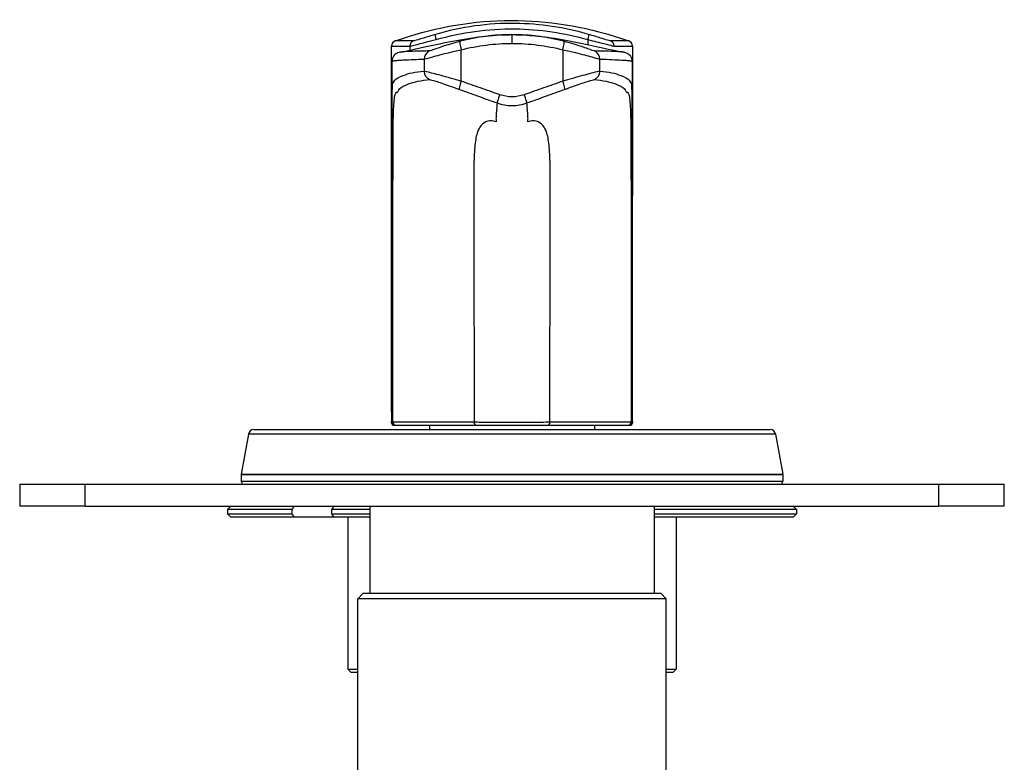
# Model space of a CAD drawing. Units: millimetres. Extents: x 20 to 722, y 20 to 505.
# Drawn here: x 530 to 620, y 208 to 276 of the extents above; entities that cross this region are included whole.
import ezdxf

# ---------------------------------------------------------------- set-up
doc = ezdxf.new("R2010")
doc.units = ezdxf.units.MM
doc.header["$LTSCALE"] = 2.5
doc.layers.add('Visible (ISO)', color=7, linetype='Continuous', lineweight=25, true_color=0x00003f)
doc.layers.add('Visible Narrow (ISO)', color=7, linetype='Continuous', lineweight=25, true_color=0x00003f)

msp = doc.modelspace()

# ---------------------------------------------------------------- linework, layer by layer
at = {"layer": 'Visible (ISO)'}
for p, q in [((563.826, 259.5537), (563.826, 273.2236)), ((585.826, 273.2236), (585.826, 259.5537)), ((563.826, 239.7995), (563.826, 259.5537)), ((585.826, 239.7995), (585.826, 259.5537)), ((563.826, 239.7995), (563.826, 238.8718)), ((585.826, 238.8718), (585.826, 239.7995)), ((563.826, 238.7718), (563.826, 238.8718)), ((564.0277, 238.5718), (564.026, 238.5718)), ((564.0277, 238.5718), (564.1206, 238.5718)), ((564.1206, 238.5718), (564.126, 238.5718)), ((564.126, 238.5718), (564.1923, 238.5718)), ((564.1923, 238.5718), (571.6166, 238.5718)), ((567.276, 238.5718), (567.276, 238.1718)), ((571.6166, 238.5718), (578.0355, 238.5718)), ((578.0355, 238.5718), (585.4597, 238.5718)), ((582.376, 238.5718), (582.376, 238.1718)), ((585.4597, 238.5718), (585.526, 238.5718)), ((585.526, 238.5718), (585.5315, 238.5718)), ((585.5315, 238.5718), (585.6244, 238.5718)), ((585.626, 238.5718), (585.6244, 238.5718)), ((585.826, 238.8718), (585.826, 238.7718)), ((550.7261, 237.7586), (550.0836, 234.1149)), ((551.2185, 238.1718), (598.4335, 238.1718)), ((598.9259, 237.7586), (599.5684, 234.1149)), ((550.076, 234.0281), (550.076, 233.4718)), ((599.576, 234.0281), (599.576, 233.4718)), ((529.826, 233.1718), (535.826, 233.1718)), ((529.826, 233.1718), (529.826, 231.1718)), ((535.826, 233.1718), (613.826, 233.1718)), ((613.826, 233.1718), (619.826, 233.1718)), ((619.826, 231.1718), (619.826, 233.1718)), ((535.826, 231.1718), (529.826, 231.1718)), ((535.826, 231.1718), (613.826, 231.1718)), ((549.126, 231.1718), (548.826, 230.8718)), ((554.7268, 230.8718), (548.826, 230.8718)), ((548.826, 230.8718), (548.826, 230.4718)), ((548.826, 230.4718), (554.7268, 230.4718)), ((549.126, 230.1718), (548.826, 230.4718)), ((554.7268, 230.4718), (554.7268, 230.8718)), ((561.826, 230.8718), (558.333, 230.8718)), ((558.333, 230.8718), (558.333, 230.4718)), ((558.333, 230.4718), (561.826, 230.4718)), ((561.826, 231.1718), (561.826, 223.2218)), ((587.826, 231.1718), (587.826, 223.2218)), ((600.826, 230.8718), (587.826, 230.8718)), ((587.826, 230.4718), (600.826, 230.4718)), ((600.526, 231.1718), (600.826, 230.8718)), ((600.526, 230.1718), (600.826, 230.4718)), ((600.826, 230.8718), (600.826, 230.4718)), ((619.826, 231.1718), (613.826, 231.1718)), ((554.9399, 230.1718), (549.126, 230.1718)), ((558.5462, 230.1718), (554.9399, 230.1718)), ((561.826, 230.1718), (558.5462, 230.1718)), ((559.826, 230.1718), (559.826, 216.2718)), ((600.526, 230.1718), (587.826, 230.1718)), ((589.826, 230.1718), (589.826, 216.2718)), ((561.226, 223.2218), (560.726, 222.7218)), ((561.226, 223.2218), (588.426, 223.2218)), ((588.426, 223.2218), (588.926, 222.7218)), ((588.926, 222.7218), (560.726, 222.7218)), ((560.726, 180.7218), (560.726, 222.7218)), ((588.926, 180.7218), (588.926, 222.7218)), ((559.826, 216.2718), (560.726, 216.2718)), ((560.126, 215.9718), (559.826, 216.2718)), ((588.926, 216.2718), (589.826, 216.2718)), ((589.526, 215.9718), (589.826, 216.2718)), ((560.726, 215.9718), (560.126, 215.9718)), ((589.526, 215.9718), (588.926, 215.9718))]:
    msp.add_line(p, q, dxfattribs=at)
for centre, radius, start, end in [((564.326, 273.2236), 0.5, 109.966058, 180), ((585.326, 273.2236), 0.5, 0, 70.033942), ((564.126, 238.8718), 0.3, 180, 270), ((564.026, 238.7718), 0.2, 180, 270), ((585.526, 238.8718), 0.3, 270, 0), ((585.626, 238.7718), 0.2, 270, 0), ((551.2185, 237.6718), 0.5, 90, 170), ((598.4335, 237.6718), 0.5, 10, 90), ((550.576, 234.0281), 0.5, 170, 180), ((599.076, 234.0281), 0.5, 0, 10), ((550.376, 233.4718), 0.3, 180, 270), ((599.276, 233.4718), 0.3, 270, 0)]:
    msp.add_arc(centre, radius, start, end, dxfattribs=at)
for points, knots in [([(564.1553, 273.6935), (567.3303, 274.847), (570.7382, 275.4869), (577.4315, 275.6392), (580.8012, 275.1741), (584.4851, 274.0464), (584.9934, 273.8764), (585.4968, 273.6935)], [0, 0, 0, 0, 1.0134107, 1.0134107, 2.0085148, 2.0085148, 2.1691944, 2.1691944, 2.1691944, 2.1691944]), ([(564.5995, 272.6695), (565.6889, 272.8455), (568.3679, 273.5866), (572.2537, 274.1351), (573.1307, 274.2245), (574.2367, 274.2642), (574.4133, 274.2685), (574.6596, 274.2712), (574.7272, 274.2717), (574.8014, 274.2718), (574.8078, 274.2718), (574.8168, 274.2718), (574.8195, 274.2718), (574.8229, 274.2718), (574.8236, 274.2718), (574.8246, 274.2718), (574.8249, 274.2718), (574.8254, 274.2718), (574.8256, 274.2718), (574.8258, 274.2718), (574.8259, 274.2718), (574.8259, 274.2718), (574.8259, 274.2718), (574.8259, 274.2718), (574.8259, 274.2718), (574.826, 274.2718), (574.826, 274.2718), (574.826, 274.2718), (574.826, 274.2718), (574.826, 274.2718), (574.826, 274.2718), (574.826, 274.2718), (574.826, 274.2718), (574.826, 274.2718), (574.826, 274.2718), (574.826, 274.2718), (574.826, 274.2718), (574.826, 274.2718), (574.826, 274.2718), (574.826, 274.2718), (574.826, 274.2718), (574.826, 274.2718), (574.826, 274.2718), (574.826, 274.2718), (574.826, 274.2718), (574.826, 274.2718), (574.826, 274.2718), (574.826, 274.2718), (574.826, 274.2718), (574.826, 274.2718), (574.826, 274.2718), (574.826, 274.2718), (574.826, 274.2718), (574.826, 274.2718), (574.826, 274.2718), (574.826, 274.2718)], [0, 0, 0, 0, 3.8159404, 3.8159404, 4.880988, 4.880988, 5.0806637, 5.0806637, 5.1555414, 5.1555414, 5.1625612, 5.1625612, 5.1655292, 5.1655292, 5.1662712, 5.1662712, 5.1666422, 5.1666422, 5.1668278, 5.1668278, 5.1669392, 5.1669392, 5.167032, 5.167032, 5.1672175, 5.1672175, 5.1679596, 5.1679596, 5.1694436, 5.1694436, 5.1724116, 5.1724116, 5.1842838, 5.1842838, 5.196156, 5.196156, 5.2436448, 5.2436448, 5.3386225, 5.3386225, 5.6235553, 5.6235553, 6.4783538, 6.4783538, 7.1194526, 7.1194526, 7.3117823, 7.3117823, 7.3839059, 7.3839059, 7.4379986, 7.4379986, 7.4387406, 7.4387406, 7.4391117, 7.4391117, 7.4391117, 7.4391117]), ([(574.826, 274.2718), (574.8245, 274.2718), (574.826, 274.2718), (574.826, 274.2718), (574.826, 274.2718), (574.826, 274.2718), (574.826, 274.2718), (574.826, 274.2718), (574.826, 274.2718), (574.826, 274.2718), (574.826, 274.2718), (574.826, 274.2718), (574.826, 274.2718), (574.8261, 274.2718), (574.8261, 274.2718), (574.8261, 274.2718), (574.8261, 274.2718), (574.8264, 274.2718), (574.8266, 274.2718), (575.0492, 274.2718), (575.2768, 274.268), (576.1551, 274.2402), (576.7849, 274.1909), (579.2373, 273.9183), (580.9732, 273.5337), (583.593, 272.9503), (584.5048, 272.758), (585.0526, 272.6695)], [0, 0, 0, 0, 0.003478, 0.003478, 0.503478, 0.503478, 2.003478, 2.003478, 2.144103, 2.144103, 2.175353, 2.175353, 2.190978, 2.190978, 2.1919545, 2.1919545, 2.1921988, 2.1921988, 2.192444, 2.192444, 2.4424745, 2.4424745, 3.1925486, 3.1925486, 5.4433497, 5.4433497, 7.3621669, 7.3621669, 7.3621669, 7.3621669]), ([(564.5995, 272.6695), (564.5842, 272.667), (564.5689, 272.6644), (564.5374, 272.6585), (564.4553, 272.6456), (564.3296, 272.5903), (564.3046, 272.5779), (564.2677, 272.5572), (564.2556, 272.55), (564.2406, 272.5406), (564.2376, 272.5387), (564.2338, 272.5363), (564.2331, 272.5358), (564.232, 272.5351), (564.2316, 272.5348), (564.2309, 272.5343), (564.2396, 272.5403), (564.1501, 272.4799), (564.1023, 272.4325), (564.0139, 272.3318), (563.986, 272.2849), (563.9381, 272.1972), (563.9248, 272.1626), (563.9035, 272.1038), (563.8973, 272.0815), (563.8859, 272.0381), (563.8823, 272.0204), (563.8742, 271.9778), (563.872, 271.9601), (563.8638, 271.8937), (563.8625, 271.8654), (563.8532, 271.6931), (563.8491, 271.4917), (563.8426, 270.9989), (563.8405, 270.7769), (563.8369, 270.2737), (563.8354, 269.995), (563.8329, 269.3785), (563.8319, 269.0412), (563.8302, 268.3216), (563.8295, 267.9396), (563.8285, 267.1414), (563.8281, 266.7239), (563.8273, 265.4224), (563.827, 264.5205), (563.8262, 262.2718), (563.826, 260.9015), (563.826, 259.5537)], [-2.2920358, -2.2920358, -2.2920358, -2.2920358, -2.0628322, -2.0628322, -1.8336287, -1.8336287, -1.7763278, -1.7763278, -1.7476773, -1.7476773, -1.7405147, -1.7405147, -1.7387241, -1.7387241, -1.7378287, -1.7378287, -1.7369334, -1.7369334, -1.7336381, -1.7336381, -1.7287887, -1.7287887, -1.7223127, -1.7223127, -1.7150665, -1.7150665, -1.7052015, -1.7052015, -1.686684, -1.686684, -1.6253455, -1.6253455, -1.3961419, -1.3961419, -1.2563656, -1.2563656, -1.1183329, -1.1183329, -0.9804572, -0.9804572, -0.8430513, -0.8430513, -0.7042212, -0.7042212, -0.4232902, -0.4232902, 0, 0, 0, 0]), ([(585.0526, 272.6695), (585.0679, 272.667), (585.0832, 272.6644), (585.1149, 272.6585), (585.1993, 272.6448), (585.325, 272.5891), (585.35, 272.5766), (585.3868, 272.5558), (585.3989, 272.5485), (585.4139, 272.5391), (585.4169, 272.5371), (585.4202, 272.535), (585.4206, 272.5347), (585.4213, 272.5342), (585.4192, 272.536), (585.5078, 272.4749), (585.5549, 272.4273), (585.6419, 272.3265), (585.6691, 272.2798), (585.7157, 272.1932), (585.7286, 272.1591), (585.7494, 272.1011), (585.7555, 272.0792), (585.7666, 272.036), (585.7702, 272.0184), (585.7782, 271.9755), (585.7804, 271.9578), (585.7887, 271.8891), (585.7899, 271.8595), (585.7991, 271.6832), (585.8033, 271.4752), (585.8096, 270.9792), (585.8117, 270.7551), (585.8153, 270.2474), (585.8168, 269.9639), (585.8193, 269.3405), (585.8203, 269.0019), (585.8219, 268.2807), (585.8226, 267.8997), (585.8236, 267.0972), (585.824, 266.676), (585.8248, 265.3703), (585.8251, 264.4678), (585.8258, 262.2342), (585.826, 260.8945), (585.826, 259.5537)], [6.9285778, 6.9285778, 6.9285778, 6.9285778, 7.1579507, 7.1579507, 7.3873236, 7.3873236, 7.4446669, 7.4446669, 7.4733385, 7.4733385, 7.4805064, 7.4805064, 7.4814024, 7.4814024, 7.4822984, 7.4822984, 7.4856409, 7.4856409, 7.49057, 7.49057, 7.4970918, 7.4970918, 7.5044022, 7.5044022, 7.5144553, 7.5144553, 7.5335924, 7.5335924, 7.5990884, 7.5990884, 7.8284613, 7.8284613, 7.9692692, 7.9692692, 8.108052, 8.108052, 8.245458, 8.245458, 8.3830811, 8.3830811, 8.5216242, 8.5216242, 8.8012196, 8.8012196, 9.222307, 9.222307, 9.222307, 9.222307])]:
    msp.add_open_spline(points, degree=3, knots=knots, dxfattribs=at)
for points, weights in [([(554.7268, 230.8718), (554.834, 231.0227), (554.9399, 231.1718)], [1.0015300438, 1.0018257838, 1.00208753667]), ([(554.9399, 230.1718), (554.834, 230.3209), (554.7268, 230.4718)], [1, 1.00030692903, 1.00057992907]), ([(558.5462, 231.1718), (558.4402, 231.0227), (558.333, 230.8718)], [1.00208753667, 1.0018257838, 1.0015300438]), ([(558.333, 230.4718), (558.4402, 230.3209), (558.5462, 230.1718)], [1.00057992908, 1.00030692903, 1])]:
    msp.add_rational_spline(points, weights, degree=2, dxfattribs=at)
at = {"layer": 'Visible Narrow (ISO)'}
for p, q in [((574.826, 274.2718), (574.826, 273.4718)), ((581.7721, 273.8203), (581.7721, 273.355)), ((565.4919, 273.2285), (565.4919, 272.8341)), ((570.1688, 270.0218), (570.1688, 272.8907)), ((579.4833, 272.8907), (579.4833, 270.0218)), ((566.7995, 272.0416), (566.7995, 270.9135)), ((582.8525, 270.9135), (582.8525, 272.0416)), ((563.826, 238.7718), (563.8277, 238.7718)), ((563.8277, 238.8404), (563.8277, 238.7718)), ((585.8244, 238.7718), (585.8244, 238.8404)), ((585.8244, 238.7718), (585.826, 238.7718)), ((598.9259, 237.7586), (550.7261, 237.7586)), ((599.576, 234.0281), (550.076, 234.0281)), ((550.0836, 234.1149), (599.5684, 234.1149)), ((535.826, 231.1718), (535.826, 233.1718)), ((550.076, 233.4718), (599.576, 233.4718)), ((613.826, 233.1718), (613.826, 231.1718))]:
    msp.add_line(p, q, dxfattribs=at)
for centre, major_axis, ratio, start_param, end_param in [((565.9891, 273.2285), (-0.0036, 0.5), 0.9944843, 0.3533034, 1.5636395), ((567.9792, 273.8203), (-0.1388, 0.4804), 0.1909518, 0.0285999, 1.5156848), ((570.293, 272.8907), (-0.2001, 0.7746), 0.1504209, 0.0093942, 1.5319593), ((579.3591, 272.8907), (0.2001, 0.7746), 0.1504209, 4.751226, 6.2737911), ((581.6729, 273.8203), (0.1388, 0.4804), 0.1909518, 4.7675005, 6.2545854), ((583.6629, 273.2285), (0.0036, 0.5), 0.9944843, 4.7195458, 5.9298819), ((567.5976, 272.0416), (-0.0295, 0.7995), 0.9975485, 0.3499425, 1.5339978), ((582.0545, 272.0416), (0.0295, 0.7995), 0.9975485, 4.7491875, 5.9332428), ((567.5976, 270.9135), (0.0557, -0.7981), 0.9975399, 4.6428945, 5.8641316), ((582.0545, 270.9135), (-0.0557, -0.7981), 0.9975399, 0.4190537, 1.6402908), ((570.293, 270.0218), (-0.2703, -0.7529), 0.1463118, 4.7648692, 6.2551034), ((579.3591, 270.0218), (0.2703, -0.7529), 0.1463118, 0.0280819, 1.5183161), ((573.7323, 268.7806), (-0.2728, -0.752), 0.0352148, 4.7251626, 6.2555411), ((575.9198, 268.7806), (0.2728, -0.752), 0.0352148, 0.0276442, 1.5580227), ((564.626, 239.7995), (-0.8, 0), 0.1735919, 0, 0.5208654), ((585.026, 239.7995), (0.8, 0), 0.1735919, 5.7623199, 6.2831853), ((564.0277, 238.7718), (0, -0.2), 0.9999946, 4.712389, 6.2831853), ((564.1923, 238.8718), (0, -0.3), 0.8706788, 4.7988925, 6.2831853), ((564.1206, 238.7718), (0, -0.2), 0.6905499, 6.2322031, 6.2831853), ((571.6166, 238.8718), (0, -0.3), 0.8706819, 4.7989759, 6.2831853), ((578.0355, 238.8718), (0, -0.3), 0.8706819, 0, 1.4842094), ((585.4597, 238.8718), (0, -0.3), 0.8706788, 0, 1.4842928), ((585.5315, 238.7718), (0, -0.2), 0.6905499, 0, 0.0509822), ((585.6244, 238.7718), (0, -0.2), 0.9999946, 0, 1.5707963)]:
    msp.add_ellipse(centre, major_axis=major_axis, ratio=ratio, start_param=start_param, end_param=end_param, dxfattribs=at)
for points, knots in [([(581.8142, 274.2997), (579.6629, 274.9217), (577.3897, 275.2741), (572.6367, 275.3285), (570.1656, 274.9727), (567.8378, 274.2997)], [-1.3968131, -1.3968131, -1.3968131, -1.3968131, -0.725912, -0.725912, 0, 0, 0, 0]), ([(567.8799, 273.8203), (570.1949, 274.4796), (572.6505, 274.828), (577.3736, 274.7747), (579.6326, 274.4296), (581.7721, 273.8203)], [0, 0, 0, 0, 0.725912, 0.725912, 1.3968131, 1.3968131, 1.3968131, 1.3968131]), ([(565.4919, 273.2285), (565.5293, 273.2287), (565.6312, 273.2493), (566.0429, 273.3492), (566.4413, 273.4563), (567.2137, 273.656), (567.5407, 273.7387), (567.8799, 273.8203)], [-0.32312274, -0.32312274, -0.32312274, -0.32312274, -0.23382329, -0.23382329, -0.08993204, -0.08993204, 0, 0, 0, 0]), ([(567.8378, 274.2997), (567.5494, 274.2164), (567.2717, 274.132), (566.6159, 273.9283), (566.2782, 273.819), (565.9303, 273.7174), (565.8447, 273.6965), (565.8137, 273.6964)], [0, 0, 0, 0, 0.08993204, 0.08993204, 0.23382329, 0.23382329, 0.32312274, 0.32312274, 0.32312274, 0.32312274]), ([(570.0918, 273.665), (569.9239, 273.6216), (569.7585, 273.5765), (569.0566, 273.3767), (568.5637, 273.2126), (567.865, 272.97), (567.6215, 272.8818), (567.3744, 272.7997), (567.3155, 272.7829), (567.2965, 272.7825)], [0, 0, 0, 0, 0.05042852, 0.05042852, 0.21963712, 0.21963712, 0.35464687, 0.35464687, 0.44010771, 0.44010771, 0.44010771, 0.44010771]), ([(574.826, 274.2718), (574.0248, 274.2718), (573.2237, 274.2197), (571.6401, 274.0152), (570.8576, 273.8628), (570.0918, 273.665)], [-0.46002772, -0.46002772, -0.46002772, -0.46002772, -0.23001386, -0.23001386, 0, 0, 0, 0]), ([(579.5602, 273.665), (578.7945, 273.8628), (578.012, 274.0152), (576.4283, 274.2197), (575.6273, 274.2718), (574.826, 274.2718)], [-0.46002772, -0.46002772, -0.46002772, -0.46002772, -0.23001386, -0.23001386, 0, 0, 0, 0]), ([(582.3556, 272.7825), (582.3158, 272.7833), (582.0979, 272.8593), (581.4277, 273.0956), (581.004, 273.2436), (580.2198, 273.4852), (579.895, 273.5784), (579.5602, 273.665)], [0, 0, 0, 0, 0.17864727, 0.17864727, 0.33954279, 0.33954279, 0.44010249, 0.44010249, 0.44010249, 0.44010249]), ([(581.7721, 273.8203), (582.3151, 273.6896), (582.8264, 273.5559), (583.5476, 273.367), (583.7996, 273.3013), (584.0642, 273.2409), (584.1313, 273.2287), (584.1602, 273.2285)], [-0.32312574, -0.32312574, -0.32312574, -0.32312574, -0.17917771, -0.17917771, -0.0689145, -0.0689145, 0, 0, 0, 0]), ([(583.8384, 273.6964), (583.8145, 273.6965), (583.7582, 273.7088), (583.5349, 273.7703), (583.3216, 273.8372), (582.71, 274.0299), (582.2758, 274.1663), (581.8142, 274.2997)], [0, 0, 0, 0, 0.0689145, 0.0689145, 0.17917771, 0.17917771, 0.32312574, 0.32312574, 0.32312574, 0.32312574]), ([(567.2965, 272.7825), (567.0623, 272.7779), (566.8429, 272.7731), (566.2925, 272.7596), (565.989, 272.7506), (565.5274, 272.7337), (565.3519, 272.7261), (565.0858, 272.7122), (564.985, 272.706), (564.8329, 272.6949), (564.7756, 272.6901), (564.6896, 272.6815), (564.6574, 272.6778), (564.6192, 272.6725), (564.6089, 272.671), (564.5995, 272.6695)], [-9.2198916, -9.2198916, -9.2198916, -9.2198916, -8.1694214, -8.1694214, -6.3944351, -6.3944351, -5.0290611, -5.0290611, -3.9787734, -3.9787734, -3.1708598, -3.1708598, -2.5493877, -2.5493877, -2.2920358, -2.2920358, -2.2920358, -2.2920358]), ([(566.7995, 272.0416), (566.8244, 272.0424), (566.8972, 272.0588), (567.1987, 272.1386), (567.4935, 272.2236), (568.3357, 272.457), (568.9278, 272.6145), (569.7695, 272.806), (569.9677, 272.8491), (570.1688, 272.8907)], [-0.44010771, -0.44010771, -0.44010771, -0.44010771, -0.35464687, -0.35464687, -0.21963712, -0.21963712, -0.05042852, -0.05042852, 0, 0, 0, 0]), ([(570.1688, 272.8907), (570.9228, 273.0803), (571.6928, 273.2262), (573.2506, 273.422), (574.0383, 273.4718), (574.826, 273.4718)], [0, 0, 0, 0, 0.23001386, 0.23001386, 0.46002772, 0.46002772, 0.46002772, 0.46002772]), ([(574.826, 273.4718), (575.6137, 273.4718), (576.4015, 273.422), (577.9592, 273.2262), (578.7293, 273.0803), (579.4833, 272.8907)], [0, 0, 0, 0, 0.23001386, 0.23001386, 0.46002772, 0.46002772, 0.46002772, 0.46002772]), ([(579.4833, 272.8907), (579.8843, 272.8078), (580.2736, 272.7185), (581.215, 272.4867), (581.7249, 272.3446), (582.5346, 272.1169), (582.8005, 272.0432), (582.8525, 272.0416)], [-0.44010249, -0.44010249, -0.44010249, -0.44010249, -0.33954279, -0.33954279, -0.17864727, -0.17864727, 0, 0, 0, 0]), ([(585.0526, 272.6695), (585.0406, 272.6714), (585.0273, 272.6734), (584.9832, 272.6792), (584.9484, 272.683), (584.8272, 272.6946), (584.724, 272.7024), (584.4969, 272.716), (584.3809, 272.722), (583.7956, 272.7483), (583.1632, 272.7666), (582.3556, 272.7825)], [-6.9285778, -6.9285778, -6.9285778, -6.9285778, -6.6025608, -6.6025608, -5.9571499, -5.9571499, -4.6663281, -4.6663281, -3.6239883, -3.6239883, 0, 0, 0, 0]), ([(563.826, 259.5537), (563.826, 261.3884), (563.8264, 263.2563), (563.8273, 265.3125), (563.8274, 265.5429), (563.8276, 265.7738), (563.8278, 266.2129), (563.8281, 266.6402), (563.8285, 267.0527), (563.8296, 268.1903), (563.8317, 269.2231), (563.8386, 270.5997), (563.8427, 271.0691), (563.8536, 271.6969), (563.8603, 271.8593), (563.8682, 271.8644), (563.8782, 271.8709), (563.89, 271.8732), (563.9206, 271.8788), (563.9404, 271.882), (563.9942, 271.8895), (564.0307, 271.894), (564.1267, 271.9044), (564.19, 271.9104), (564.3561, 271.9244), (564.4652, 271.9324), (564.7509, 271.951), (564.9379, 271.9617), (565.4271, 271.9864), (565.7469, 272.0006), (566.3246, 272.0238), (566.5545, 272.0326), (566.7995, 272.0416)], [0, 0, 0, 0, 0.5762432, 0.5762432, 0.6490412, 0.6490412, 0.6490412, 0.7875171, 0.7875171, 0.7875171, 1.1694268, 1.1694268, 1.4532582, 1.4532582, 1.7370845, 1.7370845, 1.7370845, 2.0975579, 2.0975579, 2.5493877, 2.5493877, 3.1708598, 3.1708598, 3.9787734, 3.9787734, 5.0290611, 5.0290611, 6.3944351, 6.3944351, 8.1694214, 8.1694214, 9.2198916, 9.2198916, 9.2198916, 9.2198916]), ([(582.8525, 272.0416), (583.6978, 272.0105), (584.3632, 271.9819), (584.9877, 271.9455), (585.1123, 271.9375), (585.3577, 271.9197), (585.4706, 271.91), (585.6056, 271.8958), (585.6449, 271.8912), (585.6993, 271.8838), (585.718, 271.8809), (585.7445, 271.8765), (585.7537, 271.8748), (585.7621, 271.8731), (585.7702, 271.8715), (585.7774, 271.8686), (585.7839, 271.8644), (585.7934, 271.8582), (585.8013, 271.6187), (585.81, 270.9426), (585.8125, 270.6693), (585.8197, 269.5238), (585.8223, 268.367), (585.8236, 267.0527), (585.824, 266.6399), (585.8243, 266.2122), (585.8245, 265.7738), (585.825, 264.8292), (585.8253, 263.8828), (585.8259, 261.8097), (585.826, 260.6817), (585.826, 259.5537)], [0, 0, 0, 0, 3.6239883, 3.6239883, 4.6663281, 4.6663281, 5.9571499, 5.9571499, 6.6025608, 6.6025608, 7.0044906, 7.0044906, 7.2479717, 7.2479717, 7.2479717, 7.4820458, 7.4820458, 7.4820458, 7.8268226, 7.8268226, 7.9948106, 7.9948106, 8.4334611, 8.4334611, 8.4334611, 8.5712216, 8.5712216, 8.5712216, 8.868026, 8.868026, 9.222307, 9.222307, 9.222307, 9.222307]), ([(566.7995, 270.9135), (565.9851, 270.8567), (565.3378, 270.7003), (564.4968, 270.3787), (564.2305, 270.2254), (564.0025, 269.9859), (563.9563, 269.9235), (563.9203, 269.8577), (563.9033, 269.8265), (563.8885, 269.7921), (563.8761, 269.7557), (563.867, 269.7291), (563.8592, 269.5132), (563.8467, 268.6693), (563.8421, 268.0089), (563.836, 266.3483), (563.8344, 265.3423), (563.8337, 264.2966), (563.8333, 263.6667), (563.8329, 263.0353), (563.8317, 260.9727), (563.831, 259.5405), (563.8294, 256.1538), (563.8286, 254.1994), (563.8272, 249.7044), (563.8266, 247.1637), (563.8261, 243.0152), (563.826, 241.4074), (563.826, 239.7995)], [0, 0, 0, 0, 3.4915707, 3.4915707, 6.1183898, 6.1183898, 6.9831365, 6.9831365, 6.9831365, 7.3934341, 7.3934341, 7.3934341, 7.6930272, 7.6930272, 8.0078459, 8.0078459, 8.3265514, 8.3265514, 8.3265514, 8.5185354, 8.5185354, 8.9548347, 8.9548347, 9.5501771, 9.5501771, 10.3241222, 10.3241222, 10.8139092, 10.8139092, 10.8139092, 10.8139092]), ([(570.1688, 270.0218), (569.7589, 270.1395), (569.3573, 270.2533), (568.3822, 270.5252), (567.8511, 270.6686), (567.0839, 270.8641), (566.8483, 270.9162), (566.7995, 270.9135)], [-0.44187352, -0.44187352, -0.44187352, -0.44187352, -0.33622418, -0.33622418, -0.16718523, -0.16718523, 0, 0, 0, 0]), ([(582.8525, 270.9135), (582.8262, 270.9149), (582.7467, 270.9008), (582.4122, 270.8256), (582.0801, 270.7413), (581.1689, 270.4976), (580.5574, 270.3279), (579.768, 270.1034), (579.6262, 270.0628), (579.4833, 270.0218)], [-0.44187359, -0.44187359, -0.44187359, -0.44187359, -0.35173239, -0.35173239, -0.20750648, -0.20750648, -0.03683448, -0.03683448, 0, 0, 0, 0]), ([(585.826, 239.7995), (585.826, 241.4074), (585.8259, 243.0152), (585.8254, 247.1637), (585.8249, 249.7044), (585.8234, 254.1994), (585.8226, 256.1538), (585.8211, 259.5405), (585.8203, 260.9727), (585.8191, 263.0353), (585.8187, 263.6667), (585.8183, 264.2966), (585.8177, 265.3423), (585.8161, 266.3483), (585.8099, 268.0089), (585.8053, 268.6693), (585.7929, 269.5132), (585.785, 269.7291), (585.7759, 269.7557), (585.7635, 269.7921), (585.7488, 269.8265), (585.7317, 269.8577), (585.6958, 269.9235), (585.6496, 269.9859), (585.4216, 270.2254), (585.1552, 270.3787), (584.3143, 270.7003), (583.6669, 270.8567), (582.8525, 270.9135)], [0, 0, 0, 0, 0.489787, 0.489787, 1.2637321, 1.2637321, 1.8590745, 1.8590745, 2.2953738, 2.2953738, 2.4873579, 2.4873579, 2.4873579, 2.8060633, 2.8060633, 3.120882, 3.120882, 3.4204751, 3.4204751, 3.4204751, 3.8307728, 3.8307728, 3.8307728, 4.6955195, 4.6955195, 7.3223385, 7.3223385, 10.8139092, 10.8139092, 10.8139092, 10.8139092]), ([(564.4185, 269.1171), (564.4503, 269.1845), (564.4944, 269.2478), (564.7202, 269.4882), (564.9989, 269.6363), (565.8624, 269.9491), (566.5121, 270.1046), (567.3245, 270.1619)], [-6.9831365, -6.9831365, -6.9831365, -6.9831365, -6.1183898, -6.1183898, -3.4915707, -3.4915707, 0, 0, 0, 0]), ([(567.3245, 270.1619), (567.3634, 270.1646), (567.5519, 270.1126), (568.1656, 269.9171), (568.5905, 269.7736), (569.3705, 269.5018), (569.6918, 269.388), (570.0197, 269.2702)], [0, 0, 0, 0, 0.16718523, 0.16718523, 0.33622418, 0.33622418, 0.44187352, 0.44187352, 0.44187352, 0.44187352]), ([(573.7023, 268.7806), (573.1114, 268.9892), (572.5208, 269.1972), (571.3423, 269.6111), (570.7544, 269.8171), (570.1688, 270.0218)], [0, 0, 0, 0, 0.18367538, 0.18367538, 0.36735076, 0.36735076, 0.36735076, 0.36735076]), ([(579.4833, 270.0218), (578.8976, 269.8171), (578.3097, 269.6111), (577.1312, 269.1972), (576.5407, 268.9892), (575.9497, 268.7806)], [0, 0, 0, 0, 0.18367538, 0.18367538, 0.36735076, 0.36735076, 0.36735076, 0.36735076]), ([(579.6324, 269.2702), (579.7467, 269.3113), (579.8602, 269.3518), (580.4916, 269.5764), (580.9808, 269.7461), (581.7098, 269.9897), (581.9754, 270.074), (582.2429, 270.1492), (582.3066, 270.1634), (582.3275, 270.1619)], [0, 0, 0, 0, 0.03683448, 0.03683448, 0.20750648, 0.20750648, 0.35173239, 0.35173239, 0.44187359, 0.44187359, 0.44187359, 0.44187359]), ([(582.3275, 270.1619), (583.14, 270.1046), (583.7897, 269.9491), (584.6532, 269.6363), (584.9318, 269.4882), (585.1576, 269.2478), (585.2017, 269.1845), (585.2335, 269.1171)], [-10.8139092, -10.8139092, -10.8139092, -10.8139092, -7.3223385, -7.3223385, -4.6955195, -4.6955195, -3.8307728, -3.8307728, -3.8307728, -3.8307728]), ([(570.0197, 269.2702), (570.5897, 269.0656), (571.1619, 268.8596), (572.3089, 268.4457), (572.8837, 268.2377), (573.4588, 268.0291)], [-0.36735076, -0.36735076, -0.36735076, -0.36735076, -0.18367538, -0.18367538, 0, 0, 0, 0]), ([(576.1932, 268.0291), (576.7684, 268.2377), (577.3432, 268.4457), (578.4901, 268.8596), (579.0624, 269.0656), (579.6324, 269.2702)], [-0.36735076, -0.36735076, -0.36735076, -0.36735076, -0.18367538, -0.18367538, 0, 0, 0, 0]), ([(563.9682, 266.1358), (563.9724, 266.4038), (563.9777, 266.6605), (564.0047, 267.6499), (564.0375, 268.2291), (564.1553, 268.9108), (564.2426, 269.0431), (564.3647, 269.0192)], [-8.10751214, -8.10751214, -8.10751214, -8.10751214, -8.0078459, -8.0078459, -7.69302724, -7.69302724, -7.39343411, -7.39343411, -7.39343411, -7.39343411]), ([(575.9497, 268.7806), (575.5906, 268.6537), (575.2083, 268.5884), (574.4437, 268.5884), (574.0615, 268.6537), (573.7023, 268.7806)], [0, 0, 0, 0, 0.11163416, 0.11163416, 0.22326837, 0.22326837, 0.22326837, 0.22326837]), ([(585.2874, 269.0192), (585.4094, 269.0431), (585.4968, 268.9108), (585.6146, 268.2291), (585.6473, 267.6499), (585.6744, 266.6605), (585.6796, 266.4038), (585.6838, 266.1358)], [-3.42047513, -3.42047513, -3.42047513, -3.42047513, -3.120882, -3.120882, -2.80606334, -2.80606334, -2.7063971, -2.7063971, -2.7063971, -2.7063971]), ([(573.4588, 268.0291), (573.4565, 267.812), (573.4353, 267.6187), (573.3935, 267.2223), (573.3728, 267.0195), (573.3657, 266.7924), (573.3619, 266.6706), (573.3618, 266.5419), (573.3697, 266.3717), (573.3715, 266.3408), (573.3736, 266.3095)], [-9.9578985, -9.9578985, -9.9578985, -9.9578985, -7.7354659, -7.7354659, -5.3832401, -5.3832401, -5.3832401, -4.1216108, -4.1216108, -3.8484821, -3.8484821, -3.8484821, -3.8484821]), ([(573.4588, 268.0291), (573.8958, 267.8705), (574.3609, 267.7887), (575.2912, 267.7887), (575.7562, 267.8705), (576.1932, 268.0291)], [-0.22326837, -0.22326837, -0.22326837, -0.22326837, -0.11163416, -0.11163416, 0, 0, 0, 0]), ([(576.2785, 266.3095), (576.2806, 266.3408), (576.2823, 266.3717), (576.2903, 266.5419), (576.2902, 266.6706), (576.2864, 266.7924), (576.2793, 267.0195), (576.2586, 267.2223), (576.2168, 267.6187), (576.1956, 267.812), (576.1932, 268.0291)], [3.8484821, 3.8484821, 3.8484821, 3.8484821, 4.1216108, 4.1216108, 5.3832401, 5.3832401, 5.3832401, 7.7354659, 7.7354659, 9.9578985, 9.9578985, 9.9578985, 9.9578985]), ([(571.9912, 265.9262), (571.8626, 265.795), (571.7552, 265.6137), (571.5648, 265.072), (571.4904, 264.6732), (571.3855, 263.6729), (571.3561, 263.0515), (571.345, 262.386)], [-3.19621592, -3.19621592, -3.19621592, -3.19621592, -2.98217259, -2.98217259, -2.72088533, -2.72088533, -2.44281055, -2.44281055, -2.44281055, -2.44281055]), ([(578.3071, 262.386), (578.2959, 263.0515), (578.2666, 263.6729), (578.1616, 264.6732), (578.0873, 265.072), (577.8968, 265.6137), (577.7894, 265.795), (577.6608, 265.9262)], [2.44281055, 2.44281055, 2.44281055, 2.44281055, 2.72088533, 2.72088533, 2.98217259, 2.98217259, 3.19621592, 3.19621592, 3.19621592, 3.19621592]), ([(563.9321, 239.7304), (563.9322, 241.3383), (563.9326, 242.9461), (563.9342, 247.0943), (563.9358, 249.6347), (563.9399, 254.129), (563.9421, 256.083), (563.9466, 259.4689), (563.9487, 260.9009), (563.9521, 262.9629), (563.9531, 263.5941), (563.9543, 264.2238)], [-10.8139092, -10.8139092, -10.8139092, -10.8139092, -10.3241222, -10.3241222, -9.5501771, -9.5501771, -8.9548347, -8.9548347, -8.5185354, -8.5185354, -8.3265514, -8.3265514, -8.3265514, -8.3265514]), ([(585.6978, 264.2238), (585.6989, 263.5941), (585.7, 262.9629), (585.7034, 260.9009), (585.7055, 259.4689), (585.71, 256.083), (585.7121, 254.129), (585.7162, 249.6347), (585.7179, 247.0943), (585.7195, 242.9461), (585.7199, 241.3383), (585.7199, 239.7304)], [-2.4873579, -2.4873579, -2.4873579, -2.4873579, -2.2953738, -2.2953738, -1.8590745, -1.8590745, -1.2637321, -1.2637321, -0.489787, -0.489787, 0, 0, 0, 0]), ([(571.3347, 260.6874), (571.3356, 260.208), (571.3365, 259.7287), (571.3392, 258.1931), (571.341, 257.1369), (571.3448, 254.7074), (571.3467, 253.3341), (571.3506, 250.1753), (571.3523, 248.3897), (571.3556, 244.0183), (571.3565, 241.4324), (571.3563, 238.8459)], [-2.2493239, -2.2493239, -2.2493239, -2.2493239, -2.1030039, -2.1030039, -1.7806162, -1.7806162, -1.3615123, -1.3615123, -0.8166772, -0.8166772, -0.02786, -0.02786, -0.02786, -0.02786]), ([(578.2957, 238.8459), (578.2956, 241.4324), (578.2965, 244.0183), (578.2997, 248.3897), (578.3015, 250.1753), (578.3053, 253.3341), (578.3073, 254.7074), (578.3111, 257.1369), (578.3128, 258.1931), (578.3156, 259.7287), (578.3165, 260.208), (578.3174, 260.6874)], [0.02786, 0.02786, 0.02786, 0.02786, 0.8166772, 0.8166772, 1.3615123, 1.3615123, 1.7806162, 1.7806162, 2.1030039, 2.1030039, 2.2493239, 2.2493239, 2.2493239, 2.2493239]), ([(563.9321, 238.8459), (563.9321, 238.9476), (563.9321, 239.0494), (563.9321, 239.3442), (563.9321, 239.5373), (563.9321, 239.7304)], [-11.294124343, -11.294124343, -11.294124343, -11.294124343, -11.263131664, -11.263131664, -11.204308575, -11.204308575, -11.204308575, -11.204308575]), ([(585.7199, 239.7304), (585.7199, 239.5373), (585.72, 239.3442), (585.72, 239.0494), (585.72, 238.9476), (585.72, 238.8459)], [-0.117646179, -0.117646179, -0.117646179, -0.117646179, -0.05882309, -0.05882309, -0.027830411, -0.027830411, -0.027830411, -0.027830411]), ([(563.9321, 238.8459), (563.8974, 238.8498), (563.8708, 238.854), (563.8351, 238.8628), (563.826, 238.8673), (563.826, 238.8718)], [-0.026407067, -0.026407067, -0.026407067, -0.026407067, -0.013198468, -0.013198468, 0, 0, 0, 0]), ([(563.8439, 238.7698), (563.8415, 238.77), (563.8393, 238.7701), (563.8311, 238.7708), (563.8278, 238.7713), (563.8277, 238.7718)], [-0.0075695147, -0.0075695147, -0.0075695147, -0.0075695147, -0.0058523008, -0.0058523008, 0, 0, 0, 0]), ([(571.3563, 238.8459), (570.119, 238.8459), (568.8816, 238.8459), (566.4068, 238.8459), (565.1695, 238.8459), (563.9321, 238.8459)], [-1.5094627, -1.5094627, -1.5094627, -1.5094627, -0.7547313, -0.7547313, 0, 0, 0, 0]), ([(578.2957, 238.8459), (577.8709, 238.8362), (577.1997, 238.8283), (575.7545, 238.8202), (575.0222, 238.8189), (573.77, 238.821), (573.2411, 238.8234), (572.411, 238.8299), (572.0853, 238.8334), (571.6384, 238.8401), (571.4862, 238.8429), (571.3563, 238.8459)], [-0.78051713, -0.78051713, -0.78051713, -0.78051713, -0.54086273, -0.54086273, -0.34280032, -0.34280032, -0.19044462, -0.19044462, -0.07324793, -0.07324793, 0, 0, 0, 0]), ([(585.72, 238.8459), (584.4826, 238.8459), (583.2452, 238.8459), (580.7705, 238.8459), (579.5331, 238.8459), (578.2957, 238.8459)], [0, 0, 0, 0, 0.7547313, 0.7547313, 1.5094627, 1.5094627, 1.5094627, 1.5094627]), ([(585.826, 238.8718), (585.826, 238.8673), (585.8169, 238.8628), (585.7811, 238.854), (585.7545, 238.8498), (585.72, 238.8459)], [-0.026407067, -0.026407067, -0.026407067, -0.026407067, -0.013176574, -0.013176574, 0, 0, 0, 0])]:
    msp.add_open_spline(points, degree=3, knots=knots, dxfattribs=at)
for points in [[(565.8137, 273.6964), (564.7149, 273.692), (564.1553, 273.6935), (564.1553, 273.6935)], [(585.4968, 273.6935), (585.4968, 273.6935), (584.9371, 273.692), (583.8384, 273.6964)], [(563.826, 273.2236), (563.826, 273.2236), (564.3823, 273.2205), (565.4919, 273.2285)], [(584.1602, 273.2285), (585.2697, 273.2205), (585.826, 273.2236), (585.826, 273.2236)], [(564.3647, 269.0192), (564.3835, 269.0528), (564.4023, 269.0856), (564.4185, 269.1171)], [(585.2335, 269.1171), (585.2497, 269.0856), (585.2685, 269.0528), (585.2874, 269.0192)], [(573.3736, 266.3095), (572.8216, 266.4686), (572.3502, 266.391), (571.9912, 265.9262)], [(577.6608, 265.9262), (577.3018, 266.391), (576.8304, 266.4686), (576.2785, 266.3095)], [(563.9543, 264.2238), (563.9548, 264.8951), (563.9591, 265.5467), (563.9682, 266.1358)], [(585.6838, 266.1358), (585.693, 265.5467), (585.6973, 264.8951), (585.6978, 264.2238)], [(571.345, 262.386), (571.3341, 261.83), (571.331, 261.2619), (571.3347, 260.6874)], [(578.3174, 260.6874), (578.3211, 261.2619), (578.3179, 261.83), (578.3071, 262.386)], [(585.8244, 238.7718), (585.8242, 238.7711), (585.8188, 238.7705), (585.8082, 238.7698)]]:
    msp.add_open_spline(points, degree=3, dxfattribs=at)

doc.saveas('drawing.dxf')
